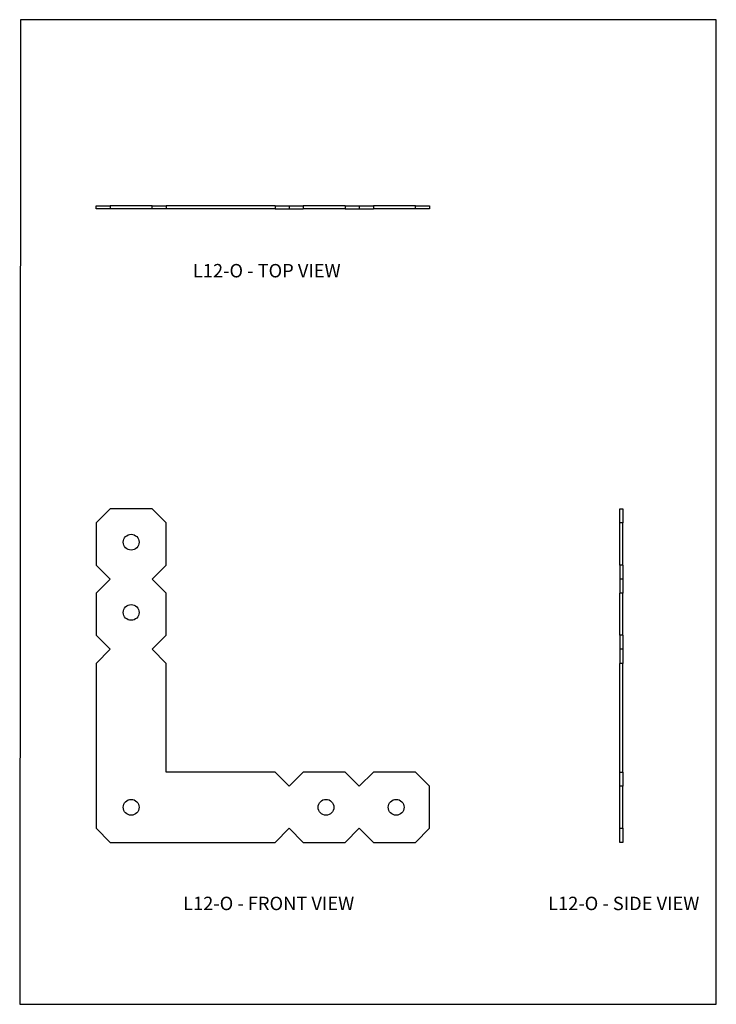
# Model space of a CAD drawing. Units: millimetres. Extents: x -1040 to -410, y -473 to 418.
import ezdxf

# ---------------------------------------------------------------- set-up
doc = ezdxf.new("R2010")
doc.units = ezdxf.units.MM
doc.header["$MEASUREMENT"] = 0
doc.layers.get('0').update_dxf_attribs({"linetype": 'CONTINUOUS'})
doc.layers.add('OBJ', color=179, linetype='CONTINUOUS')
doc.styles.add('SLDTEXTSTYLE0', font='TXT', dxfattribs={"width": 0.605})

msp = doc.modelspace()

# ---------------------------------------------------------------- linework, layer by layer
at = {"color": 7, "linetype": 'Continuous', "lineweight": 25}
for p, q in [((-971.24, 246.92), (-971.24, 249.58)), ((-971.24, 249.58), (-958.52, 249.58)), ((-958.52, 249.58), (-958.52, 246.92)), ((-920.39, 249.58), (-958.52, 249.58)), ((-920.39, 246.92), (-920.39, 249.58)), ((-920.39, 249.58), (-907.68, 249.58)), ((-907.68, 249.58), (-907.68, 246.92)), ((-809.17, 249.58), (-907.68, 249.58)), ((-809.17, 249.58), (-809.17, 246.92)), ((-809.17, 249.58), (-796.46, 249.58)), ((-796.46, 249.58), (-796.46, 246.92)), ((-796.46, 249.58), (-783.74, 249.58)), ((-783.74, 249.58), (-783.74, 246.92)), ((-745.61, 249.58), (-783.74, 249.58)), ((-745.61, 249.58), (-745.61, 246.92)), ((-745.61, 249.58), (-732.9, 249.58)), ((-732.9, 249.58), (-732.9, 246.92)), ((-732.9, 249.58), (-720.19, 249.58)), ((-720.19, 249.58), (-720.19, 246.92)), ((-682.05, 249.58), (-720.19, 249.58)), ((-682.05, 246.92), (-682.05, 249.58)), ((-682.05, 249.58), (-669.34, 249.58)), ((-669.34, 249.58), (-669.34, 246.92)), ((-958.52, 246.92), (-971.24, 246.92)), ((-920.39, 246.92), (-958.52, 246.92)), ((-907.68, 246.92), (-920.39, 246.92)), ((-809.17, 246.92), (-907.68, 246.92)), ((-809.17, 246.92), (-796.46, 246.92)), ((-796.46, 246.92), (-783.74, 246.92)), ((-745.61, 246.92), (-783.74, 246.92)), ((-745.61, 246.92), (-732.9, 246.92)), ((-732.9, 246.92), (-720.19, 246.92)), ((-682.05, 246.92), (-720.19, 246.92)), ((-669.34, 246.92), (-682.05, 246.92)), ((-958.52, -24.66), (-971.24, -37.37)), ((-920.39, -24.66), (-958.52, -24.66)), ((-907.68, -37.37), (-920.39, -24.66)), ((-496.91, -24.66), (-494.25, -24.66)), ((-496.91, -37.37), (-496.91, -24.66)), ((-494.25, -24.66), (-494.25, -37.37)), ((-971.24, -37.37), (-971.24, -75.5)), ((-907.68, -75.5), (-907.68, -37.37)), ((-494.25, -37.37), (-496.91, -37.37)), ((-496.91, -75.5), (-496.91, -37.37)), ((-494.25, -75.5), (-494.25, -37.37)), ((-958.52, -88.21), (-971.24, -75.5)), ((-907.68, -75.5), (-920.39, -88.21)), ((-494.25, -75.5), (-496.91, -75.5)), ((-496.91, -75.5), (-496.91, -88.21)), ((-494.25, -75.5), (-494.25, -88.21)), ((-971.24, -100.92), (-958.52, -88.21)), ((-920.39, -88.21), (-907.68, -100.92)), ((-494.25, -88.21), (-496.91, -88.21)), ((-496.91, -88.21), (-496.91, -100.92)), ((-494.25, -88.21), (-494.25, -100.92)), ((-971.24, -100.92), (-971.24, -139.06)), ((-907.68, -139.06), (-907.68, -100.92)), ((-494.25, -100.92), (-496.91, -100.92)), ((-496.91, -139.06), (-496.91, -100.92)), ((-494.25, -139.06), (-494.25, -100.92)), ((-958.52, -151.77), (-971.24, -139.06)), ((-907.68, -139.06), (-920.39, -151.77)), ((-494.25, -139.06), (-496.91, -139.06)), ((-496.91, -139.06), (-496.91, -151.77)), ((-494.25, -139.06), (-494.25, -151.77)), ((-971.24, -164.48), (-958.52, -151.77)), ((-920.39, -151.77), (-907.68, -164.48)), ((-494.25, -151.77), (-496.91, -151.77)), ((-496.91, -151.77), (-496.91, -164.48)), ((-494.25, -151.77), (-494.25, -164.48)), ((-971.24, -164.48), (-971.24, -313.84)), ((-907.68, -262.99), (-907.68, -164.48)), ((-494.25, -164.48), (-496.91, -164.48)), ((-496.91, -262.99), (-496.91, -164.48)), ((-494.25, -262.99), (-494.25, -164.48)), ((-809.17, -262.99), (-907.68, -262.99)), ((-809.17, -262.99), (-796.46, -275.7)), ((-796.46, -275.7), (-783.74, -262.99)), ((-745.61, -262.99), (-783.74, -262.99)), ((-745.61, -262.99), (-732.9, -275.7)), ((-732.9, -275.7), (-720.19, -262.99)), ((-682.05, -262.99), (-720.19, -262.99)), ((-669.34, -275.7), (-682.05, -262.99)), ((-496.91, -262.99), (-494.25, -262.99)), ((-496.91, -275.7), (-496.91, -262.99)), ((-494.25, -262.99), (-494.25, -275.7)), ((-669.34, -313.84), (-669.34, -275.7)), ((-494.25, -275.7), (-496.91, -275.7)), ((-496.91, -313.84), (-496.91, -275.7)), ((-494.25, -313.84), (-494.25, -275.7)), ((-971.24, -313.84), (-958.52, -326.55)), ((-796.46, -313.84), (-809.17, -326.55)), ((-783.74, -326.55), (-796.46, -313.84)), ((-732.9, -313.84), (-745.61, -326.55)), ((-720.19, -326.55), (-732.9, -313.84)), ((-682.05, -326.55), (-669.34, -313.84)), ((-496.91, -313.84), (-494.25, -313.84)), ((-496.91, -326.55), (-496.91, -313.84)), ((-494.25, -313.84), (-494.25, -326.55)), ((-958.52, -326.55), (-809.17, -326.55)), ((-783.74, -326.55), (-745.61, -326.55)), ((-720.19, -326.55), (-682.05, -326.55)), ((-494.25, -326.55), (-496.91, -326.55))]:
    msp.add_line(p, q, dxfattribs=at)
msp.add_lwpolyline([(-1040.4, -473.14), (-409.69, -473.14), (-409.69, 418.12), (-1039.81, 418.17)], close=True)
for centre in [(-939.46, -54.85), (-939.46, -118.4), (-939.46, -294.77), (-763.09, -294.77), (-699.53, -294.77)]:
    msp.add_circle(centre, 7.15, dxfattribs=at)

# ---------------------------------------------------------------- texts
at = {"layer": 'OBJ', "color": 7, "char_height": 12.15, "attachment_point": 1, "style": 'SLDTEXTSTYLE0'}
for s, insert in [('L12-O - TOP VIEW', (-883.61, 197.03)), ('L12-O - FRONT VIEW', (-892.49, -375.75)), ('L12-O - SIDE VIEW', (-562.02, -375.75))]:
    msp.add_mtext(s, dxfattribs=dict(at, insert=insert))

doc.saveas('drawing.dxf')
